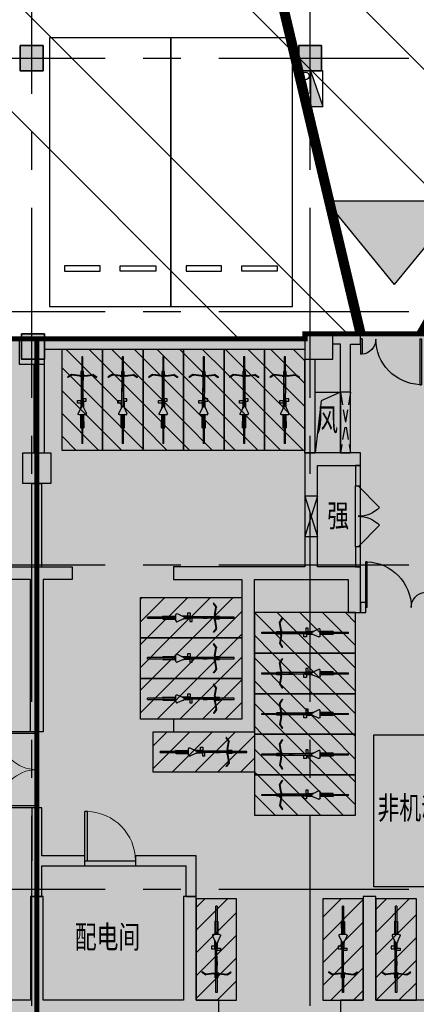
# Model space of a CAD drawing. Extents: x -1692915 to 672397, y -5082799 to -3654049.
# Drawn here: x -475518 to -467680, y -3854847 to -3835416 of the extents above; entities that cross this region are included whole.
import ezdxf

# ---------------------------------------------------------------- set-up
doc = ezdxf.new("R2010")
doc.units = 0
doc.header["$LTSCALE"] = 1000
doc.header["$MEASUREMENT"] = 0
doc.linetypes.add('CENTER', pattern=[2, 1.25, -0.25, 0.25, -0.25])
doc.linetypes.add('DASH', pattern=[0.35, 0.25, -0.1])
doc.layers.get('0').update_dxf_attribs({"color": 252})
for name, color, linetype in [('COLUMN', 252, 'Continuous'), ('DOTE', 252, 'CENTER'), ('EQUIP_消火栓', 252, 'Continuous'), ('G_消火栓', 252, 'Continuous'), ('G_消防立管', 252, 'Continuous'), ('GROUND', 252, 'Continuous'), ('HOLE', 252, 'Continuous'), ('JZ-建筑-防火分区标注', 1, 'Continuous'), ('JZ-防火分区-01', 1, 'Continuous'), ('JZ-防火分区-02', 1, 'Continuous'), ('P_车位', 252, 'Continuous'), ('PUB_HATCH', 252, 'Continuous'), ('PUB_TEXT_1功能套型', 252, 'Continuous'), ('S-COL', 252, 'Continuous'), ('WALL', 252, 'Continuous'), ('WINDOW', 252, 'Continuous'), ('电动非机动车', 252, 'Continuous'), ('疏散出口', 252, 'Continuous'), ('疏散路径', 252, 'Continuous')]:
    doc.layers.add(name, color=color, linetype=linetype)
doc.styles.add('黑体', font='simhei.ttf')

# ---------------------------------------------------------------- blocks, each defined once
blk = doc.blocks.new('-1Fzx')
at = {"layer": 'DOTE', "ltscale": 3}
for points in [[(166200, -18500), (166200, 228400)], [(171700, -18500), (171700, 228400)], [(61900, 96200), (264200, 96200)], [(61900, 91200), (264200, 91200)], [(61900, 86200), (188200, 86200)], [(61900, 79800), (188200, 79800)]]:
    blk.add_lwpolyline(points, dxfattribs=at)
blk = doc.blocks.new('A$C309B0099')
at = {"layer": '疏散出口'}
blk.add_hatch(color=256, dxfattribs=at).paths.add_polyline_path([(0, 450), (550, 900), (550, 0)])
for p, q in [((0, 450), (550, 900)), ((550, 900), (550, 0)), ((0, 450), (550, 0))]:
    blk.add_line(p, q, dxfattribs=at)
blk = doc.blocks.new('A$C68655652')
at = {"layer": 'JZ-防火分区-01'}
h = blk.add_hatch(dxfattribs=at)
h.set_pattern_fill('ANSI32', color=2, scale=1000, angle=270, style=0)
h.set_pattern_definition([(315, (656930.7, 5040902), (3367.596, 3367.596), []), (315, (656930.7, 5038657), (3367.596, 3367.596), [])])
h.paths.add_polyline_path([(223350, 158380), (222520, 158380), (222520, 167210), (222120, 167210), (222120, 167410), (218760, 167410), (218760, 168360), (212370, 168360), (212370, 167460), (208470, 167460), (208470, 168360), (194770, 168360), (194770, 167460), (190920, 167460), (190920, 168360), (184470, 168360), (184470, 167460), (180120, 167460), (180120, 166370), (175720, 166370), (175520, 166370), (175520, 159900), (176150, 159900), (176150, 155050), (176150, 105410), (176650, 105410), (176650, 105310), (181750, 105310), (187050, 105310), (187050, 105410), (198650, 105410), (198650, 103510), (202950, 103510), (202950, 99450), (217850, 99450), (217850, 132500), (217750, 132500), (217750, 148650), (223350, 148650)])
at = {"layer": 'JZ-建筑-防火分区标注', "color": 6}
blk.add_lwpolyline([(188408, 97495), (195908, 97495), (195908, 94495), (188408, 94495)], close=True, dxfattribs=at)
at = {"layer": 'JZ-防火分区-01', "color": 2, "const_width": 100}
blk.add_lwpolyline([(175520, 166370), (175520, 159900), (176150, 159900), (176150, 155050), (176150, 155050), (176150, 105410), (176650, 105410), (176650, 105310), (181750, 105310), (187050, 105310), (187050, 105410), (198650, 105410), (198650, 103510), (202950, 103510), (202950, 99450), (217850, 99450), (217850, 132500), (217750, 132500), (217750, 148650), (223350, 148650), (223350, 158380), (222520, 158380), (222520, 167210)], dxfattribs=at)
at = {"layer": 'JZ-防火分区-02', "color": 6, "const_width": 100}
blk.add_lwpolyline([(181750, 89410), (165100, 89410), (165100, 91110), (161950, 91110), (161950, 90910), (161550, 90910), (161550, 91110), (160350, 91110), (160350, 94810), (156150, 94810), (156150, 105950), (168650, 105950), (168650, 105410), (176650, 105410), (176650, 105310), (181750, 105310)], close=True, dxfattribs=at)
blk.add_lwpolyline([(181750, 89410), (198400, 89410), (198400, 91110), (201550, 91110), (201550, 90910), (201950, 90910), (201950, 97040), (202950, 97040), (202950, 103510), (198650, 103510), (198650, 105410), (187050, 105410), (187050, 105310), (181750, 105310), (181750, 89410)], dxfattribs=at)
at = {"layer": '疏散路径', "linetype": 'DASH', "ltscale": 5, "const_width": 200}
for points in [[(188150, 105410), (176400, 154950)], [(189350, 105410), (217650, 154950)]]:
    blk.add_lwpolyline(points, dxfattribs=at)
at = {"layer": '疏散出口', "xscale": 3.000000000000001, "yscale": 3.000000000000001, "zscale": 3.000000000000001, "rotation": 90}
blk.add_blockref('A$C309B0099', (190167, 106383), dxfattribs=at)
blk = doc.blocks.new('A$C05272BC7')
at = {"layer": 'JZ-防火分区-02'}
h = blk.add_hatch(dxfattribs=at)
h.set_pattern_fill('AR-CONC', color=253, scale=1000, style=0)
h.set_pattern_definition([(50, (656880.6, 5040767), (1821.8467, -159.39086), [190.5, -2095.5]), (355, (656880.6, 5040767), (-352.42826, 1910.5664), [152.4, -1676.4]), (100.451, (657032.4, 5040753.7), (1469.425, 1751.1669), [161.9, -1780.9]), (46.1842, (656880.6, 5041275), (2710.7904, -420.4233), [285.75, -3143.25]), (96.6356, (657106.5, 5041240), (2374.0423, 2474.2556), [242.85, -2671.35]), (351.184, (656880.6, 5041275), (2374.046, 2474.2512), [228.6, -2514.6]), (21, (657134.6, 5041148), (1516.1488, -1022.6552), [190.5, -2095.5]), (326, (657134.6, 5041148), (618.0203, 1841.87966), [152.4, -1676.4]), (71.4514, (657261, 5041062.8), (2134.1649, 819.2286), [161.9, -1780.9]), (37.5, (656880.6, 5040767), (30.88603, 845.55039), [0, -1656.08, 0, -1701.8, 0, -1682.75]), (7.5, (656880.6, 5040767), (668.19663, 1001.80575), [0, -970.28, 0, -1617.98, 0, -641.35]), (327.5, (656314.2, 5040767), (1355.90595, -57.28744), [0, -635, 0, -1981.2, 0, -2628.9]), (317.5, (656060.2, 5040767), (1481.2918, 254.2649), [0, -825.5, 0, -1315.72, 0, -1866.9])])
h.paths.add_polyline_path([(221810, 14415), (200150, 14415), (200150, 12615), (196510, 12615), (196510, 1015), (201810, 1015), (201810, -85), (202210, -85), (202210, 115), (205610, 115), (205610, 1015), (221610, 1015), (221610, 765), (221810, 765)])
h.paths.add_polyline_path([(221810, 14415), (235160, 14415), (235158, 13915), (235110, 13915), (235110, 11865), (235160, 11865), (235165, 10415), (238310, 10415), (238310, 1015), (222010, 1015), (222010, 765), (221810, 765)])
h.paths.add_polyline_path([(234910, 13915), (234910, 11865), (234510, 11865), (234510, 12115), (229710, 12115), (229710, 14215), (231910, 14215), (231910, 14015), (232410, 14015), (232410, 14215), (234760, 14215), (234760, 13915)], flags=16)
h.paths.add_polyline_path([(208710, 13915), (208710, 11865), (209110, 11865), (209110, 12115), (213910, 12115), (213910, 14215), (211710, 14215), (211710, 14015), (211210, 14015), (211210, 14215), (208860, 14215), (208860, 13915)], flags=16)
h.paths.add_polyline_path([(147775, 40265), (142725, 40265), (142725, 40365), (142275, 40365), (142275, 40265), (137225, 40265), (137225, 40365), (136775, 40365), (136775, 40265), (134210, 40265), (134210, 28735), (133110, 28735), (133110, 23035), (134210, 23035), (134210, 21935), (134610, 21935), (134610, 22135), (138010, 22135), (138010, 23035), (154010, 23035), (154010, 22785), (154210, 22785), (154210, 34085), (149110, 34085), (149110, 36435), (147775, 36435)])
h.paths.add_polyline_path([(154210, 34085), (159510, 34085), (159510, 39865), (159375, 39865), (159375, 40365), (159825, 40365), (159825, 40215), (164875, 40215), (164875, 40365), (165325, 40365), (165325, 40215), (170375, 40215), (170375, 40365), (170825, 40365), (170825, 40215), (175875, 40215), (175875, 40365), (176325, 40365), (176325, 40215), (181600, 40215), (181600, 23485), (179400, 23485), (174210, 23485), (174210, 21935), (173760, 21935), (173760, 22135), (170410, 22135), (170410, 23035), (154410, 23035), (154410, 22785), (154210, 22785)])
h.paths.add_polyline_path([(167310, 35935), (167310, 33885), (166910, 33885), (166910, 34135), (162110, 34135), (162110, 36235), (164310, 36235), (164310, 36035), (164810, 36035), (164810, 36235), (167160, 36235), (167160, 35935)], flags=16)
h.paths.add_polyline_path([(141110, 35935), (141110, 33885), (141510, 33885), (141510, 34135), (146310, 34135), (146310, 36235), (144110, 36235), (144110, 36035), (143610, 36035), (143610, 36235), (141260, 36235), (141260, 35935)], flags=16)
h.paths.add_polyline_path([(195620, 181625), (215670, 181625), (215670, 180725), (217570, 180725), (217570, 180025), (222470, 180025), (222470, 177425), (223570, 177425), (223570, 174025), (222470, 174025), (222470, 167075), (222070, 167075), (222070, 167275), (218710, 167275), (218710, 168225), (212320, 168225), (212320, 167325), (208420, 167325), (208420, 168225), (194560, 168225), (194560, 176775), (194560, 176925), (195520, 176925), (195620, 176925)])
h.paths.add_polyline_path([(116330, 49735), (116330, 45335), (115330, 45335), (115330, 45135), (114930, 45135), (114930, 45335), (111530, 45335), (111530, 46235), (95530, 46235), (95530, 45985), (95330, 45985), (95330, 57285), (100630, 57285), (100630, 59635), (108680, 59635), (108680, 59135), (108630, 59135), (108630, 57085), (108680, 57085), (108680, 55635), (114930, 55635), (114930, 55835), (115330, 55835), (115330, 55635), (116730, 55635), (116730, 49735)])
edge = h.paths.add_edge_path()
edge.add_line((73058, 59635), (90230, 59635))
edge.add_line((90230, 59635), (90230, 57285))
edge.add_line((90230, 57285), (95330, 57285))
edge.add_line((95330, 57285), (95330, 45985))
edge.add_line((95330, 45985), (95130, 45985))
edge.add_line((95130, 45985), (95130, 46235))
edge.add_line((95130, 46235), (79130, 46235))
edge.add_line((79130, 46235), (79130, 45335))
edge.add_line((79130, 45335), (75730, 45335))
edge.add_line((75730, 45335), (75730, 45135))
edge.add_line((75730, 45135), (75330, 45135))
edge.add_line((75330, 45135), (75330, 45335))
edge.add_line((75330, 45335), (70330, 45335))
edge.add_line((70330, 45335), (70330, 51465))
edge.add_line((70330, 51465), (70530, 51465))
edge.add_line((70530, 51465), (70530, 55849))
edge.add_arc((60600, 65215), 13650, 316.6749, 335.8711)
h.paths.add_polyline_path([(108430, 59435), (108430, 57085), (108030, 57085), (108030, 57335), (103230, 57335), (103230, 59435)], flags=16)
h.paths.add_polyline_path([(82230, 59435), (82230, 57085), (82630, 57085), (82630, 57335), (87430, 57335), (87430, 59435)], flags=16)
h.paths.add_polyline_path([(77200, 188515), (79400, 188515), (79400, 188315), (79900, 188315), (79900, 188515), (82250, 188515), (82250, 188215), (82400, 188215), (82400, 186165), (81800, 186165), (81800, 186115), (77500, 186115), (77500, 186365), (77200, 186365)], flags=16)
h.paths.add_polyline_path([(56200, 186165), (56800, 186165), (56800, 186115), (61100, 186115), (61100, 186365), (61400, 186365), (61400, 188515), (59200, 188515), (59200, 188315), (58700, 188315), (58700, 188515), (56350, 188515), (56350, 188215), (56200, 188215)], flags=16)
h.paths.add_polyline_path([(69300, 188715), (55900, 188715), (55900, 184715), (49700, 184715), (49700, 184915), (49300, 184915), (49300, 181215), (48200, 181215), (48200, 175115), (49300, 175115), (49300, 174215), (49700, 174215), (49700, 174415), (53100, 174415), (53100, 175315), (69100, 175315), (69100, 175065), (69300, 175065)], flags=17)
h.paths.add_polyline_path([(69300, 188715), (100150, 188715), (100150, 174965), (99700, 174965), (99700, 175264), (94600, 175264), (94600, 174965), (94350, 174965), (94350, 174415), (89300, 174415), (89300, 174215), (88900, 174215), (88900, 174415), (85550, 174415), (85550, 175315), (69500, 175315), (69500, 175065), (69300, 175065)], flags=17)
h.paths.add_polyline_path([(189600, 105075), (189600, 102975), (194400, 102975), (194400, 102725), (194800, 102725), (194800, 105075), (192300, 105075), (192300, 104775), (191800, 104775), (191800, 105075)], flags=16)
h.paths.add_polyline_path([(168600, 105075), (168600, 102725), (169000, 102725), (169000, 102975), (173800, 102975), (173800, 105075), (171600, 105075), (171600, 104775), (171100, 104775), (171100, 105075)], flags=16)
h.paths.add_polyline_path([(181700, 89275), (165050, 89275), (165050, 90975), (161900, 90975), (161900, 90775), (161500, 90775), (161500, 90975), (160300, 90975), (160300, 94675), (156100, 94675), (156100, 105815), (168600, 105815), (168600, 105275), (176600, 105275), (176600, 105175), (181700, 105175)])
h.paths.add_polyline_path([(181700, 89275), (198350, 89275), (198350, 90975), (201500, 90975), (201500, 90775), (201900, 90775), (201900, 96905), (202900, 96905), (202900, 103375), (198600, 103375), (198600, 105275), (187000, 105275), (187000, 105175), (181700, 105175)])
h.paths.add_polyline_path([(264680, 157545), (264680, 155495), (264980, 155495), (264980, 155295), (269880, 155295), (269880, 157545)], flags=16)
h.paths.add_polyline_path([(243680, 157545), (243680, 155295), (248580, 155295), (248580, 155495), (248880, 155495), (248880, 157545)], flags=16)
h.paths.add_polyline_path([(251530, 157845), (270180, 157845), (270180, 155945), (278080, 155945), (278080, 151345), (276980, 151345), (276980, 143345), (276580, 143345), (276580, 143545), (273180, 143545), (273180, 144445), (250180, 144445), (250180, 150145), (250480, 150145), (250480, 153145), (251530, 153145)])
h.paths.add_polyline_path([(251530, 157845), (243380, 157845), (243380, 155945), (240080, 155945), (240080, 158245), (231380, 158245), (231380, 147045), (235580, 147045), (235580, 143545), (236580, 143545), (236580, 143345), (236980, 143345), (236980, 143545), (240330, 143545), (240330, 144445), (250180, 144445), (250180, 150145), (250480, 150145), (250480, 153145), (251530, 153145)])
h.paths.add_polyline_path([(54500, 134215), (54500, 132115), (59300, 132115), (59300, 131865), (59700, 131865), (59700, 134215), (57200, 134215), (57200, 134015), (56700, 134015), (56700, 134215)], flags=16)
h.paths.add_polyline_path([(33500, 134115), (33500, 131865), (33900, 131865), (33900, 132115), (38700, 132115), (38700, 134215), (38450, 134215), (38450, 134115), (36500, 134115), (36500, 134015), (36000, 134015), (36000, 134115)], flags=16)
h.paths.add_polyline_path([(46600, 132065), (46600, 120815), (46800, 120815), (46800, 121015), (63050, 121015), (63050, 120065), (66400, 120065), (66400, 119915), (66800, 119915), (66800, 122215), (72000, 122215), (72000, 134415), (51900, 134415), (51900, 132065)], flags=17)
h.paths.add_polyline_path([(210170, 181325), (210170, 179275), (210470, 179275), (210470, 179025), (214770, 179025), (214770, 179075), (215370, 179075), (215370, 181325)], flags=16)
h.paths.add_polyline_path([(187770, 181425), (192970, 181425), (192970, 179275), (192670, 179275), (192670, 179025), (188370, 179025), (188370, 179075), (187770, 179075)], flags=16)
h.paths.add_polyline_path([(153150, 208875), (153350, 208875), (153350, 208975), (158350, 208975), (158350, 206725), (157750, 206725), (157750, 206675), (153450, 206675), (153450, 206925), (153150, 206925)], flags=16)
h.paths.add_polyline_path([(130750, 209075), (135950, 209075), (135950, 206925), (135650, 206925), (135650, 206675), (131350, 206675), (131350, 206725), (130750, 206725)], flags=16)
h.paths.add_polyline_path([(150650, 206925), (150550, 206925), (150550, 209275), (158650, 209275), (158650, 207375), (163650, 207375), (163650, 209675), (172850, 209675), (172850, 197065), (172750, 197065), (172750, 196275), (167550, 196275), (167550, 187765), (151500, 187765), (151500, 204525), (150650, 204525)])
h.paths.add_polyline_path([(123650, 209275), (138750, 209275), (138750, 206925), (150650, 206925), (150650, 204525), (151500, 204525), (151500, 187765), (131275, 187765), (131275, 195875), (127400, 195875), (127400, 194975), (124100, 194975), (124100, 194775), (123650, 194775), (123650, 200975), (122650, 200975), (122650, 204275), (123650, 204275)])
h.paths.add_polyline_path([(138130, 138495), (140630, 138495), (140630, 136145), (140230, 136145), (140230, 136395), (138130, 136395)], flags=16)
h.paths.add_polyline_path([(135430, 138495), (137630, 138495), (137630, 138395), (137930, 138395), (137930, 136395), (135430, 136395)], flags=16)
h.paths.add_polyline_path([(115530, 138495), (113030, 138495), (113030, 136145), (113430, 136145), (113430, 136395), (115530, 136395)], flags=16)
h.paths.add_polyline_path([(115730, 138395), (116030, 138395), (116030, 138495), (118230, 138495), (118230, 136395), (115730, 136395)], flags=16)
h.paths.add_polyline_path([(131230, 138695), (112830, 138695), (112830, 137795), (110830, 137795), (110830, 137095), (105930, 137095), (105930, 122165), (130030, 122165), (130030, 133995), (132930, 133995), (132930, 136245), (131230, 136245)], flags=17)
h.paths.add_polyline_path([(131230, 138695), (140830, 138695), (140830, 137795), (142630, 137795), (142630, 139545), (153450, 139545), (153450, 122165), (130030, 122165), (130030, 133995), (132930, 133995), (132930, 136245), (131230, 136245)], flags=17)
h.paths.add_polyline_path([(98450, 242665), (93250, 242665), (93250, 240715), (93550, 240715), (93550, 240465), (97850, 240465), (97850, 240515), (98450, 240515)], flags=16)
h.paths.add_polyline_path([(70850, 242665), (75950, 242665), (75950, 240715), (75750, 240715), (75750, 240465), (71450, 240465), (71450, 240515), (70850, 240515)], flags=16)
h.paths.add_polyline_path([(63750, 241165), (70550, 241167), (70550, 242965), (76250, 242965), (76250, 240765), (81250, 240765), (81250, 245965), (91700, 245965), (93350, 245015), (93350, 242965), (93150, 242965), (93150, 241565), (90750, 241565), (90750, 238315), (91620, 238315), (91620, 235365), (91620, 229665), (91500, 229665), (77800, 229665), (77800, 228765), (75500, 228765), (75500, 223765), (66675, 223765), (66675, 228765), (64150, 228765), (63750, 228765), (63750, 236065), (62950, 236065), (62950, 240365), (63750, 240365)])
h.paths.add_polyline_path([(93150, 242965), (98750, 242965), (98750, 241165), (105550, 241165), (105550, 234995), (106650, 234995), (106650, 227465), (105550, 227465), (105550, 221815), (100000, 221815), (100000, 216665), (88800, 216665), (88800, 221965), (75400, 221965), (75400, 223765), (75500, 223765), (75500, 228765), (77800, 228765), (77800, 229665), (91620, 229665), (91621, 235366), (91620, 238315), (90750, 238315), (90750, 241565), (93150, 241565)])
h.paths.add_polyline_path([(21200, 57365), (21000, 57365), (21000, 57615), (5000, 57615), (5000, 56715), (1600, 56715), (1600, 56515), (1200, 56515), (1200, 57515), (0, 57515), (0, 65215), (1200, 65215), (1200, 67215), (1600, 67215), (1600, 67015), (7800, 67015), (7800, 71115), (16100, 71117), (16100, 68665), (21200, 68665)])
h.paths.add_polyline_path([(21200, 57365), (21200, 68665), (26500, 68665), (26500, 71015), (47050, 71015), (47050, 70865), (47300, 70865), (47300, 70365), (47050, 70365), (47050, 65465), (47300, 65465), (47300, 64965), (47050, 64965), (47050, 56715), (41200, 56715), (41200, 56515), (40750, 56515), (40750, 56715), (37400, 56715), (37400, 57615), (21400, 57615), (21400, 57365)])
h.paths.add_polyline_path([(34300, 70815), (34300, 68465), (33900, 68465), (33900, 68715), (29100, 68715), (29100, 70815)], flags=16)
h.paths.add_polyline_path([(8100, 70815), (8100, 68465), (8500, 68465), (8500, 68715), (13300, 68715), (13300, 70815)], flags=16)
edge = h.paths.add_edge_path()
edge.add_line((46600, 132065), (41500, 132065))
edge.add_line((41500, 132065), (41500, 134415))
edge.add_line((41500, 134415), (33200, 134415))
edge.add_line((33200, 134415), (33200, 131815))
edge.add_line((33200, 131815), (31200, 131815))
edge.add_line((31200, 131815), (31200, 131115))
edge.add_line((31200, 131115), (26800, 131115))
edge.add_line((26800, 131115), (26800, 131315))
edge.add_line((26800, 131315), (26400, 131315))
edge.add_line((26400, 131315), (26400, 131115))
edge.add_line((26400, 131115), (25200, 131115))
edge.add_line((25200, 131115), (25200, 120915))
edge.add_line((25200, 120915), (26400, 120915))
edge.add_line((26400, 120915), (26400, 119915))
edge.add_line((26400, 119915), (26800, 119915))
edge.add_line((26800, 119915), (26800, 120065))
edge.add_line((26800, 120065), (30150, 120065))
edge.add_line((30150, 120065), (30150, 121015))
edge.add_line((30150, 121015), (46400, 121015))
edge.add_line((46400, 121015), (46400, 120815))
edge.add_line((46400, 120815), (46600, 120815))
edge.add_line((46600, 120815), (46600, 132065))
edge.add_line((195620, 181625), (195620, 197365))
edge.add_line((195620, 197365), (172850, 197365))
edge.add_line((172850, 197365), (172750, 197365))
edge.add_line((172750, 197365), (172750, 196275))
edge.add_line((172750, 196275), (167550, 196275))
edge.add_line((167550, 196275), (167550, 187765))
edge.add_line((167550, 187765), (170350, 187765))
edge.add_line((170350, 187765), (170350, 182465))
edge.add_line((170350, 182465), (177770, 182465))
edge.add_line((177770, 182465), (177770, 177465))
edge.add_line((177770, 177465), (175670, 177465))
edge.add_line((175670, 177465), (175670, 166235))
edge.add_line((175670, 166235), (180070, 166235))
edge.add_line((180070, 166235), (180070, 167325))
edge.add_line((180070, 167325), (184420, 167325))
edge.add_line((184420, 167325), (184420, 168225))
edge.add_line((184420, 168225), (190870, 168225))
edge.add_line((190870, 168225), (190870, 167325))
edge.add_line((190870, 167325), (194720, 167325))
edge.add_line((194720, 167325), (194720, 168225))
edge.add_line((194720, 168225), (194560, 168225))
edge.add_line((194560, 168225), (194560, 176925))
edge.add_line((194560, 176925), (195620, 176925))
edge.add_line((195620, 176925), (195620, 181625))
h.paths.add_polyline_path([(238110, 82455), (233010, 82455), (233010, 84805), (225050, 84805), (225050, 88165), (211200, 88165), (211200, 87665), (211450, 87665), (211450, 84565), (211200, 84565), (211200, 84065), (211450, 84065), (211450, 78165), (211200, 78165), (211200, 77665), (211450, 77665), (211450, 73165), (211200, 73165), (211200, 72665), (211450, 72665), (211450, 71405), (218110, 71405), (218110, 70305), (218510, 70305), (218510, 70505), (221860, 70505), (221860, 71405), (237910, 71405), (237910, 71155), (238110, 71155)])
h.paths.add_polyline_path([(230210, 84605), (230210, 82505), (225410, 82505), (225410, 82255), (225010, 82255), (225010, 84305), (225160, 84305), (225160, 84605), (227510, 84605), (227510, 84405), (228010, 84405), (228010, 84605)])
h.paths.add_polyline_path([(238110, 82455), (243410, 82455), (243410, 84805), (251460, 84805), (251460, 84305), (251410, 84305), (251410, 82255), (259410, 82255), (259410, 76305), (258110, 76305), (258110, 70305), (257660, 70305), (257660, 70505), (254310, 70505), (254310, 71405), (238310, 71405), (238310, 71155), (238110, 71155)])
h.paths.add_polyline_path([(250810, 82255), (250810, 82505), (246010, 82505), (246010, 84605), (248210, 84605), (248210, 84405), (248710, 84405), (248710, 84605), (251060, 84605), (251060, 84305), (251210, 84305), (251210, 82255)])
h = blk.add_hatch(color=253, dxfattribs=at)
h.paths.add_polyline_path([(246200, 30815), (200550, 30815), (200550, 28565), (192500, 28565), (192500, 23485), (192300, 23485), (192300, 12315), (196510, 12315), (196510, 12615), (200150, 12615), (200150, 14415), (221810, 14415), (235160, 14415), (235158, 13915), (235110, 13915), (235110, 11865), (235160, 11865), (235165, 10415), (238310, 10415), (238310, 1015), (238010, 1015), (238010, 115), (243160, 115), (243160, 10465), (241810, 10465), (241810, 14215), (246200, 14215)])
edge = h.paths.add_edge_path()
edge.add_arc((60600, 65215), 13650, 335.8711, 360)
edge.add_line((74250, 65215), (74250, 70765))
edge.add_line((74250, 70765), (77300, 70765))
edge.add_line((77300, 70765), (77300, 72915))
edge.add_line((77300, 72915), (126000, 72915))
edge.add_line((126000, 72915), (126000, 39865))
edge.add_line((126000, 39865), (119650, 39865))
edge.add_line((119650, 39865), (119650, 45335))
edge.add_line((119650, 45335), (116330, 45335))
edge.add_line((116330, 45335), (116330, 49735))
edge.add_line((116330, 49735), (116730, 49735))
edge.add_line((116730, 49735), (116730, 55635))
edge.add_line((116730, 55635), (115330, 55635))
edge.add_line((115330, 55635), (115330, 55835))
edge.add_line((115330, 55835), (114930, 55835))
edge.add_line((114930, 55835), (114930, 55635))
edge.add_line((114930, 55635), (108680, 55635))
edge.add_line((108680, 55635), (108680, 57085))
edge.add_line((108680, 57085), (108630, 57085))
edge.add_line((108630, 57085), (108630, 59135))
edge.add_line((108630, 59135), (108680, 59135))
edge.add_line((108680, 59135), (108680, 59635))
edge.add_line((108680, 59635), (100630, 59635))
edge.add_line((100630, 59635), (100630, 57285))
edge.add_line((100630, 57285), (90230, 57285))
edge.add_line((90230, 57285), (90230, 59635))
edge.add_line((90230, 59635), (73058, 59635))
h.paths.add_polyline_path([(126000, 122165), (126000, 105715), (156100, 105715), (156100, 105815), (168600, 105815), (168600, 105275), (176100, 105275), (176100, 122165)])
h.paths.add_polyline_path([(88900, 170065), (89025, 170065), (89025, 174215), (88900, 174215), (88900, 174415), (85550, 174415), (85550, 175315), (69500, 175315), (69500, 175065), (69300, 175065), (69100, 175065), (69100, 175315), (53100, 175315), (53100, 174415), (49700, 174415), (49700, 174215), (49300, 174215), (49300, 175115), (48200, 175115), (48200, 175415), (43600, 175415), (43600, 170165), (38150, 170165), (38150, 158965), (66225, 158965), (66225, 158665), (88900, 158665)])
h.paths.add_polyline_path([(222470, 167075), (222070, 167075), (222070, 167275), (218710, 167275), (218710, 168225), (212320, 168225), (212320, 167325), (208420, 167325), (208420, 168225), (194720, 168225), (194720, 167325), (190870, 167325), (190870, 168225), (184420, 168225), (184420, 167325), (180070, 167325), (180070, 166235), (175670, 166235), (175470, 166235), (175470, 159765), (176100, 159765), (176100, 154915), (217600, 154915), (217600, 158045), (222470, 158045), (222470, 158245)], flags=17)
edge = h.paths.add_edge_path()
edge.add_line((131275, 187865), (119750, 187865))
edge.add_line((119750, 187865), (119750, 171315))
edge.add_line((119750, 171315), (170700, 171315))
edge.add_line((170700, 171315), (170700, 169465))
edge.add_line((170700, 169465), (175670, 169465))
edge.add_line((175670, 169465), (175670, 177465))
edge.add_line((175670, 177465), (177770, 177465))
edge.add_line((177770, 177465), (177770, 182465))
edge.add_line((177770, 182465), (170350, 182465))
edge.add_line((170350, 182465), (170350, 187765))
edge.add_line((170350, 187765), (167550, 187765))
edge.add_line((167550, 187765), (167550, 187765))
edge.add_line((167550, 187765), (151500, 187765))
edge.add_line((151500, 187765), (131275, 187765))
edge.add_line((131275, 187765), (131275, 187865))
edge.add_line((268350, 132265), (268350, 144445))
edge.add_line((268350, 144445), (240330, 144445))
edge.add_line((240330, 144445), (240330, 143545))
edge.add_line((240330, 143545), (236980, 143545))
edge.add_line((236980, 143545), (236980, 143345))
edge.add_line((236980, 143345), (236580, 143345))
edge.add_line((236580, 143345), (236580, 143545))
edge.add_line((236580, 143545), (235580, 143545))
edge.add_line((235580, 143545), (235580, 147045))
edge.add_line((235580, 147045), (231380, 147045))
edge.add_line((231380, 147045), (231380, 158245))
edge.add_line((231380, 158245), (223300, 158245))
edge.add_line((223300, 158245), (223300, 148515))
edge.add_line((223300, 148515), (217700, 148515))
edge.add_line((217700, 148515), (217700, 132365))
edge.add_line((217700, 132365), (217800, 132365))
edge.add_line((217800, 132365), (217800, 132115))
edge.add_line((217800, 132115), (262850, 132115))
edge.add_line((262850, 132115), (262850, 132265))
edge.add_line((262850, 132265), (268350, 132265))
blk = doc.blocks.new('A-BSMT-CAR-FL03$0$CAR')
blk.add_lwpolyline([(-1250, 2207), (-1250, -3093), (1150, -3093), (1150, 2207)], close=True)
at = {"lineweight": -3}
for points in [[(-950, -2393), (-250, -2393), (-250, -2293), (-950, -2293)], [(850, -2393), (150, -2393), (150, -2293), (850, -2293)]]:
    blk.add_lwpolyline(points, close=True, dxfattribs=at)
blk = doc.blocks.new('A$C7FDA2C44')
at = {"layer": 'PUB_HATCH'}
for points in [[(341027, 3985022), (340577, 3985022), (340577, 3984522), (341027, 3984522)], [(346527, 3985022), (346077, 3985022), (346077, 3984522), (346527, 3984522)], [(341052, 3979332), (340602, 3979332), (340602, 3978832), (341052, 3978832)]]:
    blk.add_hatch(color=256, dxfattribs=at).paths.add_polyline_path(points)
at = {"layer": 'COLUMN'}
for p, q in [((341027, 3985022), (340577, 3985022)), ((340577, 3985022), (340577, 3984522)), ((341027, 3984522), (341027, 3985022)), ((346527, 3985022), (346077, 3985022)), ((346077, 3985022), (346077, 3984522)), ((346527, 3984522), (346527, 3985022)), ((340577, 3984522), (341027, 3984522)), ((346077, 3984522), (346527, 3984522)), ((341052, 3979332), (340602, 3979332)), ((340602, 3979332), (340602, 3978832)), ((341052, 3978832), (341052, 3979332)), ((340602, 3978832), (341052, 3978832))]:
    blk.add_line(p, q, dxfattribs=at)
at = {"layer": 'S-COL', "color": 1, "lineweight": 35}
for points in [[(341027, 3985022), (340577, 3985022), (340577, 3984522), (341027, 3984522)], [(346527, 3985022), (346077, 3985022), (346077, 3984522), (346527, 3984522)], [(341052, 3979332), (340602, 3979332), (340602, 3978832), (341052, 3978832)]]:
    blk.add_lwpolyline(points, close=True, dxfattribs=at)
blk = doc.blocks.new('A$C2B2E258F')
at = {"layer": 'PUB_HATCH'}
h = blk.add_hatch(color=256, dxfattribs=at)
h.paths.add_polyline_path([(22900, 6650), (24500, 6650), (24500, 9650), (26350, 9650), (26350, 9000), (26600, 9000), (26600, 9900), (25750, 9900), (25750, 11900), (26600, 11900), (26600, 12150), (25500, 12150), (25500, 9900), (22900, 9900), (22900, 9650), (24250, 9650), (24250, 6900), (22900, 6900)])
h.paths.add_polyline_path([(30900, 1100), (30900, 1350), (30250, 1350), (30250, 3400), (30000, 3400), (30000, 1350), (26900, 1350), (26900, 3400), (26650, 3400), (26650, 1350), (26200, 1350), (26200, 1100)])
h.paths.add_polyline_path([(17050, 1350), (16600, 1350), (16600, 1100), (20000, 1100), (20000, 900), (20400, 900), (20400, 1100), (23800, 1100), (23800, 1350), (23350, 1350), (23350, 3400), (23100, 3400), (23100, 1350), (20325, 1350), (20325, 3400), (20075, 3400), (20075, 1350), (17300, 1350), (17300, 3400), (17050, 3400)])
h.paths.add_polyline_path([(13500, 1350), (13500, 3400), (13750, 3400), (13750, 1350), (14200, 1350), (14200, 1100), (9500, 1100), (9500, 1350), (10150, 1350), (10150, 3400), (10400, 3400), (10400, 1350)])
h.paths.add_polyline_path([(19500, 9650), (19500, 9900), (20900, 9900), (20900, 9650), (20325, 9650), (20325, 6650), (20075, 6650), (20075, 9650)])
h.paths.add_polyline_path([(3750, 1350), (3750, 2300), (3500, 2300), (3500, 450), (250, 450), (250, 4400), (0, 4400), (0, 0), (400, 0), (400, 200), (3750, 200), (3750, 1100), (7700, 1100), (7700, 1350), (7560, 1350), (7560, 3400), (7310, 3400), (7310, 1350)])
h.paths.add_polyline_path([(0, 12600), (850, 12600), (850, 12350), (250, 12350), (250, 6380), (3750, 6380), (3750, 5400), (3500, 5400), (3500, 5980), (3250, 5980), (3250, 6130), (0, 6130)])
h.paths.add_polyline_path([(7100, 8800), (7100, 6900), (7560, 6900), (7560, 6650), (6850, 6650), (6850, 8800)])
h.paths.add_polyline_path([(3500, 12600), (3500, 10400), (3250, 10400), (3250, 12350), (2650, 12350), (2650, 12600)])
h.paths.add_polyline_path([(7100, 11700), (7700, 11700), (7700, 11950), (7100, 11950), (7100, 12600), (6300, 12600), (6300, 12350), (6850, 12350), (6850, 10230), (7100, 10230)])
h.paths.add_polyline_path([(36650, 1350), (36650, 2300), (36900, 2300), (36900, 450), (40150, 450), (40150, 4400), (40400, 4400), (40400, 0), (40000, 0), (40000, 200), (36650, 200), (36650, 1100), (32700, 1100), (32700, 1350), (32840, 1350), (32840, 3400), (33090, 3400), (33090, 1350)])
h.paths.add_polyline_path([(40400, 12600), (39550, 12600), (39550, 12350), (40150, 12350), (40150, 6380), (36650, 6380), (36650, 5400), (36900, 5400), (36900, 5980), (37150, 5980), (37150, 6130), (40400, 6130)])
h.paths.add_polyline_path([(33300, 8800), (33300, 6900), (32840, 6900), (32840, 6650), (33550, 6650), (33550, 8800)])
h.paths.add_polyline_path([(36900, 12600), (36900, 10400), (37150, 10400), (37150, 12350), (37750, 12350), (37750, 12600)])
h.paths.add_polyline_path([(33300, 11700), (32700, 11700), (32700, 11950), (33300, 11950), (33300, 12600), (34100, 12600), (34100, 12350), (33550, 12350), (33550, 10230), (33300, 10230)])
h.paths.add_polyline_path([(30600, 9200), (30600, 6900), (28400, 6900), (28400, 9200), (27900, 9200), (27900, 9000), (28150, 9000), (28150, 6650), (30800, 6650), (30800, 9200)])
h.paths.add_polyline_path([(28400, 12200), (27900, 12200), (27900, 11700), (28400, 11700)])
h.paths.add_polyline_path([(9800, 6900), (12000, 6900), (12000, 9200), (12500, 9200), (12500, 9000), (12250, 9000), (12250, 6650), (9600, 6650), (9600, 9200), (9800, 9200)])
h.paths.add_polyline_path([(20475, 11550), (19925, 11550), (19925, 12150), (20475, 12150)])
h.paths.add_polyline_path([(12000, 12200), (12500, 12200), (12500, 11700), (12000, 11700)])
h.paths.add_polyline_path([(9600, 14500), (9600, 14000), (10100, 14000), (10100, 14500)])
h.paths.add_polyline_path([(14550, 14500), (14550, 14000), (15100, 14000), (15100, 14500)])
h.paths.add_polyline_path([(30300, 14500), (30300, 14000), (30800, 14000), (30800, 14500)])
h.paths.add_polyline_path([(25500, 14500), (25500, 14000), (26050, 14000), (26050, 14500)])
h.paths.add_polyline_path([(16150, 9650), (16150, 6900), (17500, 6900), (17500, 6650), (15900, 6650), (15900, 9650), (14050, 9650), (14050, 9000), (13800, 9000), (13800, 9900), (14850, 9900), (14850, 11900), (13800, 11900), (13800, 12150), (15100, 12150), (15100, 9900), (17500, 9900), (17500, 9650)])
at = {"layer": 'COLUMN'}
for points in [[(25500, 14500), (25500, 14000), (26050, 14000), (26050, 14500)], [(20475, 11550), (19925, 11550), (19925, 12150), (20475, 12150)], [(22900, 6650), (24500, 6650), (24500, 9650), (26350, 9650), (26350, 9000), (26600, 9000), (26600, 9900), (25750, 9900), (25750, 11900), (26600, 11900), (26600, 12150), (25500, 12150), (25500, 9900), (22900, 9900), (22900, 9650), (24250, 9650), (24250, 6900), (22900, 6900)], [(30900, 1100), (30900, 1350), (30250, 1350), (30250, 3400), (30000, 3400), (30000, 1350), (26900, 1350), (26900, 3400), (26650, 3400), (26650, 1350), (26200, 1350), (26200, 1100)]]:
    blk.add_lwpolyline(points, close=True, dxfattribs=at)
for points in [[(19500, 9650), (19500, 9900), (20900, 9900), (20900, 9650), (20325, 9650), (20325, 6650), (20075, 6650), (20075, 9650), (19500, 9650)], [(17050, 1350), (16600, 1350), (16600, 1100), (20000, 1100), (20000, 900), (20400, 900), (20400, 1100), (23800, 1100), (23800, 1350), (23350, 1350), (23350, 3400), (23100, 3400), (23100, 1350), (20325, 1350), (20325, 3400), (20075, 3400), (20075, 1350), (17300, 1350), (17300, 3400), (17050, 3400), (17050, 1350)]]:
    blk.add_lwpolyline(points, dxfattribs=at)
blk = doc.blocks.new('A$C52E8337B')
h = blk.add_hatch()
h.set_pattern_fill('ANSI31', color=256, scale=200, style=0)
h.set_pattern_definition([(45, (178417.94, 3214353.96), (-224.506403, 224.506403), [])])
h.paths.add_polyline_path([(700, 2000), (-100, 2000), (-100, 0), (700, 0)])
for p, q in [((312, 1860), (288, 1860)), ((288, 1556), (288, 1860)), ((312, 1860), (312, 1552)), ((272, 1560), (268, 1552)), ((275, 1300), (272, 1560)), ((288, 1556), (272, 1560)), ((288, 1334), (288, 1556)), ((312, 1552), (327, 1556)), ((324, 1300), (327, 1556)), ((327, 1556), (331, 1548)), ((268, 1552), (271, 1300)), ((284, 1552), (283, 1552)), ((284, 1552), (284, 1552)), ((324, 1552), (312, 1552)), ((312, 1546), (312, 1552)), ((312, 1552), (312, 1552)), ((312, 1546), (312, 1332)), ((331, 1548), (328, 1300)), ((221, 1291), (220, 1273)), ((220, 1273), (271, 1170)), ((237, 1300), (221, 1291)), ((271, 1300), (237, 1300)), ((275, 1300), (271, 1300)), ((271, 1065), (271, 1170)), ((271, 1170), (272, 1169)), ((272, 1169), (272, 1148)), ((272, 1169), (277, 1160)), ((298, 1300), (275, 1300)), ((298, 1300), (298, 1332)), ((301, 1300), (298, 1300)), ((301, 1300), (301, 1329)), ((324, 1300), (301, 1300)), ((328, 1300), (324, 1300)), ((326, 1150), (381, 1274)), ((364, 1300), (328, 1300)), ((364, 1300), (379, 1291)), ((379, 1291), (381, 1274)), ((205, 1065), (205, 1016)), ((271, 1065), (205, 1065)), ((205, 1016), (279, 1016)), ((271, 1017), (271, 1065)), ((284, 1017), (271, 1017)), ((271, 1016), (271, 1017)), ((279, 1016), (271, 1016)), ((272, 1148), (277, 1156)), ((284, 1145), (272, 1148)), ((277, 1156), (277, 1160)), ((277, 1160), (279, 1155)), ((279, 1155), (277, 1156)), ((279, 1155), (284, 1144)), ((279, 1016), (279, 1016)), ((282, 1016), (279, 1016)), ((284, 1017), (282, 1017)), ((282, 1016), (282, 1017)), ((282, 1016), (282, 1016)), ((282, 1016), (282, 1016)), ((284, 791), (282, 1016)), ((282, 1016), (282, 1016)), ((282, 1016), (282, 1009)), ((282, 1009), (285, 746)), ((283, 1140), (283, 1141)), ((283, 1141), (284, 1141)), ((283, 1141), (284, 1018)), ((285, 544), (283, 1140)), ((286, 1140), (283, 1140)), ((284, 1141), (284, 1145)), ((284, 1144), (284, 1145)), ((284, 1144), (286, 1141)), ((284, 1141), (286, 1141)), ((284, 1017), (284, 1018)), ((284, 1017), (284, 1017)), ((284, 1017), (284, 791)), ((286, 1141), (286, 1140)), ((286, 1140), (288, 1137)), ((288, 1137), (305, 1127)), ((305, 1127), (311, 1131)), ((311, 1131), (312, 1132)), ((311, 1028), (311, 1131)), ((311, 1028), (312, 1028)), ((311, 1020), (311, 1028)), ((313, 1021), (311, 1020)), ((311, 999), (311, 1020)), ((311, 999), (322, 1007)), ((311, 979), (311, 999)), ((378, 979), (311, 979)), ((312, 765), (311, 979)), ((312, 1132), (321, 1138)), ((312, 1028), (312, 1132)), ((312, 1028), (324, 1028)), ((322, 1007), (313, 1021)), ((321, 1138), (323, 1142)), ((323, 1142), (325, 1146)), ((323, 1142), (324, 1143)), ((324, 1028), (324, 1143)), ((324, 1143), (326, 1143)), ((324, 1028), (378, 1028)), ((325, 1146), (326, 1150)), ((326, 1143), (325, 1146)), ((326, 1150), (326, 1143)), ((378, 1028), (378, 979)), ((284, 791), (285, 746)), ((285, 746), (285, 544)), ((312, 765), (312, 765)), ((312, 759), (312, 765)), ((312, 765), (312, 684)), ((312, 684), (312, 759)), ((312, 548), (312, 759)), ((314, 548), (312, 684)), ((12, 553), (14, 557)), ((12, 553), (13, 548)), ((84, 501), (13, 548)), ((14, 557), (20, 558)), ((87, 513), (20, 558)), ((84, 501), (92, 499)), ((87, 513), (95, 512)), ((251, 523), (92, 499)), ((251, 536), (95, 512)), ((251, 536), (274, 536)), ((251, 523), (274, 523)), ((286, 540), (274, 540)), ((274, 540), (274, 540)), ((274, 540), (286, 540)), ((274, 536), (274, 540)), ((274, 536), (287, 536)), ((274, 523), (287, 523)), ((274, 442), (274, 523)), ((287, 442), (274, 442)), ((285, 544), (285, 544)), ((286, 544), (285, 544)), ((286, 544), (286, 540)), ((286, 540), (286, 544)), ((288, 544), (286, 544)), ((286, 544), (286, 544)), ((287, 540), (286, 540)), ((286, 540), (286, 540)), ((288, 540), (287, 540)), ((287, 536), (287, 540)), ((287, 540), (287, 540)), ((287, 536), (288, 536)), ((287, 523), (288, 523)), ((287, 523), (287, 442)), ((288, 544), (288, 540)), ((288, 544), (288, 544)), ((288, 540), (288, 538)), ((288, 536), (288, 538)), ((312, 538), (288, 538)), ((288, 536), (312, 536)), ((288, 523), (301, 523)), ((288, 150), (288, 523)), ((312, 523), (301, 523)), ((314, 548), (312, 548)), ((312, 544), (312, 548)), ((312, 544), (312, 544)), ((312, 540), (312, 544)), ((313, 540), (312, 540)), ((312, 540), (312, 538)), ((312, 536), (312, 538)), ((313, 536), (312, 536)), ((313, 523), (312, 523)), ((312, 523), (312, 150)), ((313, 540), (314, 548)), ((313, 540), (313, 540)), ((325, 540), (313, 540)), ((313, 540), (313, 540)), ((313, 540), (325, 540)), ((313, 540), (313, 540)), ((313, 540), (313, 536)), ((325, 536), (313, 536)), ((325, 523), (313, 523)), ((313, 442), (313, 523)), ((325, 442), (313, 442)), ((325, 536), (325, 540)), ((325, 540), (325, 540)), ((350, 536), (325, 536)), ((350, 523), (325, 523)), ((325, 523), (325, 442)), ((350, 536), (506, 512)), ((350, 523), (509, 499)), ((515, 513), (506, 512)), ((517, 501), (509, 499)), ((515, 513), (582, 558)), ((517, 501), (588, 548)), ((587, 557), (582, 558)), ((589, 553), (587, 557)), ((589, 553), (588, 548)), ((312, 150), (288, 150))]:
    blk.add_line(p, q)
blk.add_lwpolyline([(700, 2000), (-100, 2000), (-100, 0), (700, 0)], close=True)
blk = doc.blocks.new('$TwtSys$00000434')
at = {"layer": 'G_消火栓'}
for p, q in [((-0.5, 0.5), (-0.5, -0.5)), ((-0.5, -0.5), (0.5, 0.5)), ((0.5, 0.5), (-0.5, 0.5)), ((0.5, -0.5), (0.5, 0.5)), ((-0.5, -0.5), (0.5, -0.5))]:
    blk.add_line(p, q, dxfattribs=at)
blk.add_solid([(0.5, -0.5), (0.5, 0.5), (-0.5, -0.5)], dxfattribs=at)
blk = doc.blocks.new('A$C61AA0491')
at = {"layer": 'G_消防立管', "linetype": 'Continuous'}
blk.add_circle((187160, 99950), 75, dxfattribs=at)
blk.add_circle((187160, 99950), 75, dxfattribs=at)
at = {"layer": 'EQUIP_消火栓', "xscale": 700, "yscale": 240, "zscale": 700, "rotation": 270}
blk.add_blockref('$TwtSys$00000434', (187380, 99700), dxfattribs=at)
blk = doc.blocks.new('A$C4F6756C7')
at = {"layer": 'HOLE'}
for p, q in [((0, 800), (250, 0)), ((250, 800), (0, 0))]:
    blk.add_line(p, q, dxfattribs=at)
blk.add_lwpolyline([(0, 0), (250, 0), (250, 800), (0, 800)], close=True, dxfattribs=at)
blk = doc.blocks.new('$DorLib2D$00000225')
at = {"color": 0}
for p, q in [((0.475, -0.001), (0.475, 0.752)), ((0.475, 0.752), (0.5, 0.752)), ((0.5, -0.001), (0.5, 0.752)), ((-0.5, 0), (-0.5, 0.252)), ((-0.475, 0.252), (-0.5, 0.252)), ((-0.475, 0), (-0.475, 0.252)), ((-0.475, 0), (-0.5, 0)), ((0.475, -0.001), (0.5, -0.001))]:
    blk.add_line(p, q, dxfattribs=at)
for centre, radius, start, end in [((0.505, -0.002), 0.755, 92.2493, 179.7238), ((-0.501, 0.003), 0.251, 359.7899, 84.0974)]:
    blk.add_arc(centre, radius, start, end, dxfattribs=at)
blk = doc.blocks.new('$DorLib2D$00000116')
at = {"color": 0}
for p, q in [((-0.5, 0), (-0.146, 0.354)), ((0.5, 0), (0.146, 0.354))]:
    blk.add_line(p, q, dxfattribs=at)
for centre, start, end in [((-0.5, 0), 0, 45), ((0.5, 0), 135, 180)]:
    blk.add_arc(centre, 0.5, start, end, dxfattribs=at)
blk = doc.blocks.new('$DorLib2D$00000001')
for p, q in [((0.45, 0.975), (0.5, 0.975)), ((0.45, 0), (0.45, 0.975)), ((0.5, 0), (0.5, 0.975)), ((0.5, 0), (0.45, 0))]:
    blk.add_line(p, q)
at = {"lineweight": 13}
blk.add_arc((0.475, 0), 0.975, 91.4693, 180, dxfattribs=at)
blk = doc.blocks.new('_FZH')
blk.add_lwpolyline([(-0.5, -0.5), (0.5, -0.5), (0.5, 0.5), (-0.5, 0.5)], close=True)
at = {"layer": 'PUB_HATCH'}
blk.add_solid([(-0.5, -0.5), (0.5, -0.5), (-0.5, 0.5), (0.5, 0.5)], dxfattribs=at)
blk = doc.blocks.new('$DorLib2D$00000002')
for p, q in [((-0.5, 0), (-0.5, 0.4875)), ((-0.475, 0.4875), (-0.5, 0.4875)), ((-0.475, 0), (-0.475, 0.4875)), ((0.475, 0), (0.475, 0.4875)), ((0.475, 0.4875), (0.5, 0.4875)), ((0.5, 0), (0.5, 0.4875)), ((-0.5, 0), (-0.475, 0)), ((0.5, 0), (0.475, 0))]:
    blk.add_line(p, q)
at = {"lineweight": 13}
for centre, start, end in [((-0.4875, 0), 0, 88.53072), ((0.4875, 0), 91.46928, 180)]:
    blk.add_arc(centre, 0.4875, start, end, dxfattribs=at)
blk = doc.blocks.new('A$C111066C6')
at = {"layer": 'GROUND'}
blk.add_lwpolyline([(201035.4, 123819.4), (200535.4, 123819.4), (200535.4, 125019.4), (201035.4, 125019.4)], close=True, dxfattribs=at)
blk.add_lwpolyline([(201035.4, 125019.4), (200655.6, 124850.6), (200535.4, 123819.4)], dxfattribs=at)
at = {"layer": 'HOLE', "linetype": 'DASH'}
for p, q in [((201035.4, 125019.4), (201235.4, 123819.4)), ((201235.4, 125019.4), (201035.4, 123819.4))]:
    blk.add_line(p, q, dxfattribs=at)
blk.add_lwpolyline([(201035.4, 123819.4), (201235.4, 123819.4), (201235.4, 125019.4), (201035.4, 125019.4)], close=True, dxfattribs=at)
at = {"layer": 'WALL'}
for p, q in [((201135.4, 126169.4), (200885.4, 126169.4)), ((200885.4, 125969.4), (200885.4, 126169.4)), ((201435.4, 126169.4), (201135.4, 126169.4)), ((201435.4, 125969.4), (201435.4, 126169.4)), ((195185.4, 126069.4), (200335.4, 126069.4)), ((200335.4, 126069.4), (200335.4, 125869.4)), ((201035.4, 125969.4), (200885.4, 125969.4)), ((201035.4, 123819.4), (201035.4, 125969.4)), ((201235.4, 125969.4), (201435.4, 125969.4)), ((201235.4, 123819.4), (201235.4, 125969.4)), ((195185.4, 125869.4), (200335.4, 125869.4)), ((194985.4, 123819.4), (194985.4, 125569.4)), ((195185.4, 123819.4), (195185.4, 125569.4)), ((200335.4, 123819.4), (200335.4, 125669.4)), ((200335.4, 125669.4), (200535.4, 125669.4)), ((200535.4, 123819.4), (200535.4, 125669.4)), ((194985.4, 123819.4), (195185.4, 123819.4)), ((200335.4, 123819.4), (200535.4, 123819.4)), ((201035.4, 123819.4), (201235.4, 123819.4)), ((201335.4, 123569.4), (201335.4, 123169.4)), ((201435.4, 123569.4), (201335.4, 123569.4)), ((201435.4, 123169.4), (201435.4, 123569.4)), ((194935.4, 121569.4), (194935.4, 123219.4)), ((194935.4, 123219.4), (195135.4, 123219.4)), ((195135.4, 121569.4), (195135.4, 123219.4)), ((201335.4, 123169.4), (201435.4, 123169.4)), ((201435.4, 121969.4), (201335.4, 121969.4)), ((201335.4, 121969.4), (201335.4, 121569.4)), ((201435.4, 121569.4), (201435.4, 121969.4)), ((194935.4, 121569.4), (195135.4, 121569.4)), ((201335.4, 121569.4), (201435.4, 121569.4)), ((201535.4, 120869.4), (201435.4, 120869.4)), ((201435.4, 120869.4), (201435.4, 120669.4)), ((201535.4, 120669.4), (201535.4, 120869.4)), ((201435.4, 120669.4), (201535.4, 120669.4)), ((195135.4, 118319.4), (194935.4, 118319.4)), ((195135.4, 116819.4), (194935.4, 116819.4)), ((194935.4, 116819.4), (194935.4, 115769.4)), ((195135.4, 115869.4), (195135.4, 116819.4)), ((195985.4, 115869.4), (195135.4, 115869.4)), ((195985.4, 115669.4), (195985.4, 115869.4)), ((198185.4, 115869.4), (196985.4, 115869.4)), ((196985.4, 115869.4), (196985.4, 115669.4)), ((198185.4, 115069.4), (198185.4, 115869.4)), ((194935.4, 115069.4), (194935.4, 115769.4)), ((195135.4, 115669.4), (195985.4, 115669.4)), ((195135.4, 115069.4), (195135.4, 115669.4)), ((196985.4, 115669.4), (197985.4, 115669.4)), ((197985.4, 115069.4), (197985.4, 115669.4)), ((194935.4, 115069.4), (195135.4, 115069.4)), ((197985.4, 115069.4), (198185.4, 115069.4))]:
    blk.add_line(p, q, dxfattribs=at)
at = {"layer": 'WINDOW'}
for p, q in [((201335.4, 121969.4), (201335.4, 123169.4)), ((201435.4, 121969.4), (201435.4, 123169.4)), ((195985.4, 115769.4), (196985.4, 115769.4)), ((195985.4, 115669.4), (196985.4, 115669.4))]:
    blk.add_line(p, q, dxfattribs=at)
at = {"layer": 'COLUMN'}
for name, p in [('A$C7FDA2C44', (-145866.4, -3853162.6)), ('A$C2B2E258F', (174835.4, 111669.4))]:
    blk.add_blockref(name, p, dxfattribs=at)
at = {"layer": 'COLUMN', "xscale": 500, "yscale": 500, "zscale": 500}
blk.add_blockref('_FZH', (194935.4, 125819.4), dxfattribs=at)
at = {"layer": 'EQUIP_消火栓'}
blk.add_blockref('A$C61AA0491', (13185.4, 31309.4), dxfattribs=at)
at = {"layer": 'HOLE'}
blk.add_blockref('A$C4F6756C7', (200335.4, 122169.4), dxfattribs=at)
at = {"layer": 'P_车位', "extrusion": (0, 0, -1), "xscale": -1, "zscale": -1}
for p in [(-196535.4, 129802.6), (-198935.4, 129802.6)]:
    blk.add_blockref('A-BSMT-CAR-FL03$0$CAR', p, dxfattribs=at)
at = {"layer": 'WINDOW'}
for name, p, xscale, yscale, zscale, rotation in [('$DorLib2D$00000225', (202035.4, 126069.4), -1200, 1200, -1200, 179.9999999999686), ('$DorLib2D$00000116', (201385.4, 122569.4), 1200, -1200, 1200, 90), ('$DorLib2D$00000225', (202135.4, 120769.4), 1200, -1200, 1200, 179.999999999959), ('$DorLib2D$00000002', (195035.4, 117569.4), -1500, 1500, -1500, 90)]:
    blk.add_blockref(name, p, dxfattribs=dict(at, xscale=xscale, yscale=yscale, zscale=zscale, rotation=rotation))
at = {"layer": 'WINDOW', "xscale": -1000, "yscale": 1000, "zscale": -1000}
blk.add_blockref('$DorLib2D$00000001', (196485.4, 115769.4), dxfattribs=at)
at = {"layer": '电动非机动车', "xscale": -1}
for p, rotation in [((195635.4, 125869.4), 180), ((196435.4, 125869.4), 180), ((197235.4, 125869.4), 180), ((198035.4, 125869.4), 180), ((198835.4, 125869.4), 180), ((199635.4, 125869.4), 180), ((199085.4, 120869.4), 90), ((199085.4, 120069.4), 90), ((199085.4, 119269.4), 90), ((199335.4, 118219.4), 90)]:
    blk.add_blockref('A$C52E8337B', p, dxfattribs=dict(at, rotation=rotation))
at = {"layer": '电动非机动车', "rotation": 270}
for p in [(199335.4, 120569.4), (199335.4, 119769.4), (199335.4, 118969.4), (199335.4, 118169.4), (199335.4, 117369.4)]:
    blk.add_blockref('A$C52E8337B', p, dxfattribs=at)
at = {"layer": '电动非机动车'}
for p in [(198285.4, 113019.4), (200785.4, 113019.4), (201835.4, 113019.4)]:
    blk.add_blockref('A$C52E8337B', p, dxfattribs=at)
at = {"layer": 'PUB_TEXT_1功能套型', "style": '黑体', "width": 0.7}
for s, p in [('风', (200557.3, 124250.5)), ('强', (200777.9, 122360)), ('非机动车库', (201770.3, 116592.3)), ('配电间', (195788.9, 114044.4))]:
    blk.add_text(s, height=450, dxfattribs=at).set_placement(p)

msp = doc.modelspace()

# ---------------------------------------------------------------- block references
at = {"layer": 'DOTE'}
msp.add_blockref('-1Fzx', (-641480.4, -3932377.1), dxfattribs=at)
at = {"layer": 'JZ-防火分区-01'}
msp.add_blockref('A$C68655652', (-656930.7, -3947027), dxfattribs=at)
at = {"layer": 'JZ-防火分区-02'}
msp.add_blockref('A$C05272BC7', (-656880.6, -3946892.1), dxfattribs=at)
at = {"layer": 'WALL'}
msp.add_blockref('A$C111066C6', (-670215.8, -3967786.5), dxfattribs=at)

doc.saveas('drawing.dxf')
